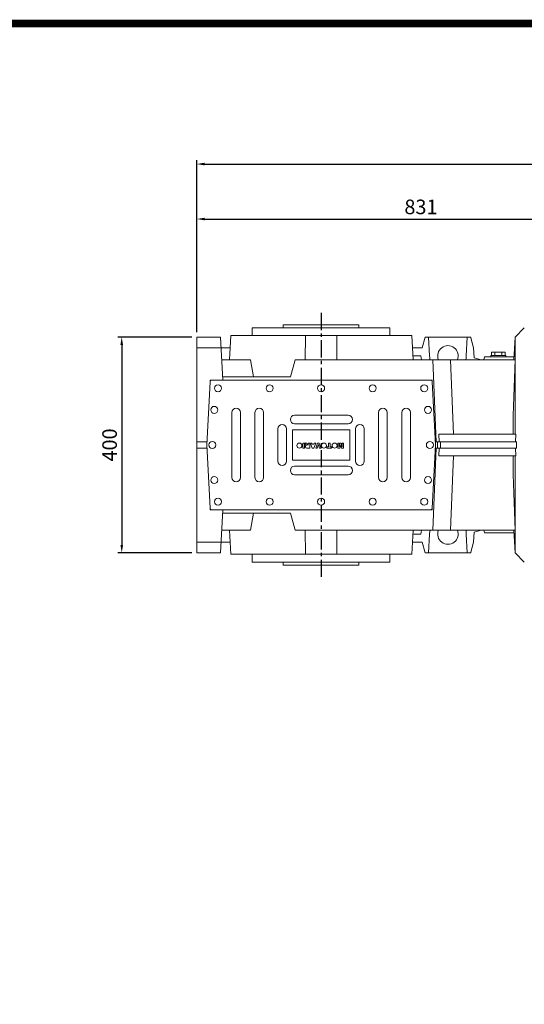
# Model space of a CAD drawing. Extents: x 2118 to 8803, y -595 to 4228.
# Drawn here: x 4213 to 5148, y 2284 to 4108 of the extents above; entities that cross this region are included whole.
import ezdxf

# ---------------------------------------------------------------- set-up
doc = ezdxf.new("R2010")
doc.units = 0
doc.header["$MEASUREMENT"] = 0
doc.linetypes.add('CENTER', pattern=[50.8, 31.75, -6.35, 6.35, -6.35])
doc.linetypes.add('PLN', pattern=[0])
doc.layers.add('3中心线层', color=1, linetype='CENTER')
doc.layers.add('AM_0', color=7, linetype='PLN', lineweight=50)
doc.styles.add('MX_NOTE_STANDARD', font='txt.shx', dxfattribs={"height": 3.15, "bigfont": 'extfont.shx'})
doc.dimstyles.new('MXDIMSTYLE', dxfattribs={"dimtxt": 3.15, "dimasz": 2.5, "dimexe": 1.5, "dimexo": 1, "dimgap": 1, "dimtad": 1, "dimdec": 4, "dimdsep": 46, "dimtxsty": 'MX_NOTE_STANDARD', "dimcen": 2.5, "dimadec": 0, "dimazin": 0, "dimtfac": 1, "dimtdec": 4, "dimtmove": 2, "dimatfit": 3, "dimfxl": 0, "dimtolj": 1, "dimarcsym": 0})

# ---------------------------------------------------------------- blocks, each defined once
blk = doc.blocks.new('*D88')
at = {"color": 3, "lineweight": -2}
for p, q in [((4532.4, 3520.3), (4395, 3520.3)), ((4402.5, 3505.3), (4402.5, 3135.3)), ((4532.4, 3120.3), (4395, 3120.3))]:
    blk.add_line(p, q, dxfattribs=at)
at = {"color": 3}
for points in [[(4405, 3505.3), (4400, 3505.3), (4402.5, 3520.3)], [(4400, 3135.3), (4405, 3135.3), (4402.5, 3120.3)]]:
    blk.add_solid(points, dxfattribs=at)
at = {"layer": 'DEFPOINTS', "color": 0}
for p in [(4541.4, 3520.3), (4402.5, 3120.3), (4541.4, 3120.3)]:
    blk.add_point(p, dxfattribs=at)
at = {"color": 3, "linetype": 'Continuous', "lineweight": 15, "insert": (4380, 3320.3), "char_height": 27, "attachment_point": 5, "rotation": 90}
blk.add_mtext('\\A1;400', dxfattribs=at)
blk = doc.blocks.new('*D351')
at = {"color": 3, "lineweight": -2}
for p, q in [((4541.4, 3529.3), (4541.4, 3746.3)), ((4556.4, 3738.8), (5357.5, 3738.8)), ((5372.5, 3604.2), (5372.5, 3746.3))]:
    blk.add_line(p, q, dxfattribs=at)
at = {"color": 3}
for points in [[(4556.4, 3741.3), (4556.4, 3736.3), (4541.4, 3738.8)], [(5357.5, 3736.3), (5357.5, 3741.3), (5372.5, 3738.8)]]:
    blk.add_solid(points, dxfattribs=at)
at = {"layer": 'DEFPOINTS', "color": 0}
for p in [(5372.5, 3738.8), (5372.5, 3595.2), (4541.4, 3520.3)]:
    blk.add_point(p, dxfattribs=at)
at = {"color": 3, "linetype": 'Continuous', "lineweight": 15, "insert": (4956.9, 3761.3), "char_height": 27, "attachment_point": 5}
blk.add_mtext('\\A1;831', dxfattribs=at)
blk = doc.blocks.new('*D377')
at = {"color": 3, "lineweight": -2}
for p, q in [((4541.4, 3529.3), (4541.4, 3848.1)), ((6170.5, 3504.5), (6170.5, 3848.1)), ((4556.4, 3840.6), (6155.5, 3840.6))]:
    blk.add_line(p, q, dxfattribs=at)
at = {"color": 3}
for points in [[(4556.4, 3843.1), (4556.4, 3838.1), (4541.4, 3840.6)], [(6155.5, 3838.1), (6155.5, 3843.1), (6170.5, 3840.6)]]:
    blk.add_solid(points, dxfattribs=at)
at = {"layer": 'DEFPOINTS', "color": 0}
for p in [(6170.5, 3840.6), (4541.4, 3520.3), (6170.5, 3495.5)]:
    blk.add_point(p, dxfattribs=at)
at = {"color": 3, "linetype": 'Continuous', "lineweight": 15, "insert": (5355.9, 3863.1), "char_height": 27, "attachment_point": 5}
blk.add_mtext('\\A1;1629', dxfattribs=at)
blk = doc.blocks.new('GUIDE LINES')
at = {"linetype": 'Continuous', "const_width": 3.98, "flags": 128}
blk.add_lwpolyline([(-1818.25, 1303.15), (-1818.25, 27.41), (-27.41, 27.41), (-27.41, 1303.15)], close=True, dxfattribs=at)
blk = doc.blocks.new('GUIDE LINES1')
at = {"color": 3, "linetype": 'Continuous'}
blk.add_blockref('GUIDE LINES', (0, 0), dxfattribs=at)

msp = doc.modelspace()

# ---------------------------------------------------------------- linework, layer by layer
at = {"layer": '3中心线层', "color": 1, "linetype": 'CENTER'}
msp.add_line((4771.9, 3565), (4771.9, 3075.5), dxfattribs=at)
at = {"layer": 'AM_0', "lineweight": 20}
for p, q in [((4841.9, 3542.8), (4701.9, 3542.8)), ((4701.9, 3542.8), (4701.9, 3537.3)), ((4841.9, 3537.3), (4841.9, 3542.8)), ((4585.4, 3520.3), (4541.4, 3520.3)), ((4541.4, 3120.3), (4541.4, 3520.3)), ((4585.4, 3520.3), (4589.6, 3440.3)), ((4602.1, 3478.3), (4604.4, 3522.8)), ((4939.9, 3522.8), (4604.4, 3522.8)), ((4899.4, 3537.3), (4644.4, 3537.3)), ((4644.4, 3537.3), (4644.4, 3522.8)), ((4742.8, 3522.8), (4742.6, 3478.3)), ((4801.2, 3478.3), (4801, 3522.8)), ((4899.4, 3522.8), (4899.4, 3537.3)), ((4939.9, 3522.8), (4942.3, 3478.3)), ((4964.8, 3520.3), (4959.4, 3500.3)), ((5049.4, 3520.3), (4964.8, 3520.3)), ((4971.1, 3520.3), (4972.9, 3485.3)), ((5040.9, 3485.3), (5042.8, 3520.3)), ((5049.4, 3518.9), (5049.4, 3520.3)), ((5131.4, 3520.3), (5129.2, 3478.3)), ((5148.4, 3537.3), (5131.4, 3520.3)), ((5131.4, 3340.3), (5131.4, 3520.3)), ((5054.4, 3500.3), (5049.4, 3518.9)), ((4541.4, 3500.3), (4603.2, 3500.3)), ((4959.4, 3500.3), (4941.1, 3500.3)), ((4956.7, 3485.3), (4941.9, 3485.3)), ((4957.9, 3478.3), (4956.7, 3485.3)), ((5055.4, 3481.7), (5054.4, 3500.3)), ((5074.8, 3483.3), (5073.4, 3478.3)), ((5074.8, 3483.3), (5129.5, 3483.3)), ((5086.4, 3486.3), (5114.4, 3486.3)), ((5086.4, 3486.3), (5086.4, 3483.3)), ((5087.7, 3492.3), (5113.1, 3492.3)), ((5087.7, 3492.3), (5087.7, 3486.3)), ((5094.1, 3492.3), (5094.1, 3486.3)), ((5106.8, 3492.3), (5106.8, 3486.3)), ((5113.1, 3492.3), (5113.1, 3486.3)), ((5114.4, 3483.3), (5114.4, 3486.3)), ((4587.6, 3478.3), (4641.1, 3478.3)), ((4641.1, 3478.3), (4646.7, 3446.3)), ((4715.4, 3446.3), (4724, 3478.3)), ((4724, 3478.3), (5131.3, 3478.3)), ((4979.1, 3478.3), (4985.2, 3326.3)), ((5011.9, 3478.3), (5017.4, 3340.3)), ((5068.4, 3478.3), (5055.4, 3481.7)), ((4566.1, 3437.4), (4559.9, 3320.3)), ((4566.2, 3440.3), (4566.1, 3437.8)), ((4977.6, 3440.3), (4566.2, 3440.3)), ((4589.3, 3446.3), (4715.4, 3446.3)), ((4977.8, 3437.4), (4977.6, 3440.3)), ((4983.9, 3320.3), (4977.8, 3437.4)), ((4606.4, 3260.3), (4606.4, 3380.3)), ((4622.4, 3380.3), (4622.4, 3260.3)), ((4649.4, 3260.3), (4649.4, 3380.3)), ((4665.4, 3380.3), (4665.4, 3260.3)), ((4722.9, 3375.3), (4821.9, 3375.3)), ((4878.4, 3260.3), (4878.4, 3380.3)), ((4894.4, 3380.3), (4894.4, 3260.3)), ((4921.4, 3260.3), (4921.4, 3380.3)), ((4937.4, 3380.3), (4937.4, 3260.3)), ((4821.9, 3359.3), (4722.9, 3359.3)), ((4691.9, 3290.3), (4691.9, 3350.3)), ((4707.9, 3350.3), (4707.9, 3290.3)), ((4824.9, 3348.3), (4718.9, 3348.3)), ((4718.9, 3348.3), (4718.9, 3292.3)), ((4824.9, 3292.3), (4824.9, 3348.3)), ((4835.9, 3290.3), (4835.9, 3350.3)), ((4851.9, 3350.3), (4851.9, 3290.3)), ((4989.9, 3340.3), (5132.8, 3340.3)), ((4989.9, 3340.3), (4990.7, 3326.3)), ((5132.1, 3326.3), (5132.8, 3340.3)), ((4560.2, 3326.3), (4541.4, 3326.3)), ((4559.9, 3320.3), (4566.1, 3203.1)), ((4741, 3323.7), (4738.2, 3323.7)), ((4738.2, 3323.7), (4738.2, 3314.6)), ((4741, 3314.6), (4741, 3323.7)), ((4742, 3323.7), (4743.5, 3321.1)), ((4745.2, 3323.7), (4742, 3323.7)), ((4746.7, 3320.9), (4745.2, 3323.7)), ((4748.2, 3320), (4747.9, 3320)), ((4751, 3323.7), (4748.2, 3323.7)), ((4748.2, 3323.7), (4748.2, 3320)), ((4751, 3314.6), (4751, 3323.7)), ((4754.9, 3323.7), (4752, 3323.7)), ((4752, 3323.7), (4755.4, 3314.6)), ((4755.4, 3322.1), (4754.9, 3323.7)), ((4758.5, 3322.1), (4755.4, 3322.1)), ((4759, 3323.7), (4758.5, 3322.1)), ((4758.6, 3314.6), (4761.9, 3323.7)), ((4761.9, 3323.7), (4759, 3323.7)), ((4765.3, 3323.7), (4761.9, 3314.6)), ((4764.7, 3314.6), (4766.8, 3321.1)), ((4768.3, 3323.7), (4765.3, 3323.7)), ((4766.8, 3321.1), (4768.8, 3314.6)), ((4771.8, 3314.6), (4768.3, 3323.7)), ((4785.6, 3323.7), (4785.6, 3316.7)), ((4788.4, 3323.7), (4785.6, 3323.7)), ((4788.4, 3316.7), (4788.4, 3323.7)), ((4803.1, 3323.7), (4803.1, 3314.6)), ((4805.4, 3323.7), (4803.1, 3323.7)), ((4805.4, 3316.7), (4805.4, 3323.7)), ((4807.2, 3323.7), (4805.4, 3316.7)), ((4806.9, 3314.6), (4808.2, 3320.1)), ((4809.3, 3323.7), (4807.2, 3323.7)), ((4808.2, 3320.1), (4809.6, 3314.6)), ((4811, 3316.7), (4809.3, 3323.7)), ((4811, 3323.7), (4811, 3316.7)), ((4813.4, 3323.7), (4811, 3323.7)), ((4813.4, 3314.6), (4813.4, 3323.7)), ((4977.8, 3203.1), (4983.9, 3320.3)), ((4983.6, 3326.3), (5133.8, 3326.3)), ((4987.4, 3326.3), (4987.4, 3314.3)), ((4993.2, 3326.3), (4993.2, 3314.3)), ((4541.4, 3314.3), (4560.2, 3314.3)), ((4738.2, 3314.6), (4741, 3314.6)), ((4745.5, 3314.6), (4746.3, 3314.6)), ((4746.3, 3314.6), (4751, 3314.6)), ((4755.4, 3314.6), (4758.6, 3314.6)), ((4761.9, 3314.6), (4764.7, 3314.6)), ((4768.8, 3314.6), (4771.8, 3314.6)), ((4782.8, 3316.7), (4782.8, 3314.6)), ((4785.6, 3316.7), (4782.8, 3316.7)), ((4782.8, 3314.6), (4791.3, 3314.6)), ((4791.3, 3316.7), (4788.4, 3316.7)), ((4791.3, 3314.6), (4791.3, 3316.7)), ((4803.1, 3314.6), (4806.9, 3314.6)), ((4809.6, 3314.6), (4813.4, 3314.6)), ((4979.1, 3162.3), (4985.2, 3314.3)), ((4983.6, 3314.3), (5133.8, 3314.3)), ((4989.9, 3300.3), (4990.7, 3314.3)), ((5132.8, 3300.3), (5132.1, 3314.3)), ((4718.9, 3292.3), (4824.9, 3292.3)), ((4989.9, 3300.3), (5132.8, 3300.3)), ((5011.9, 3162.3), (5017.4, 3300.3)), ((5131.4, 3120.3), (5131.4, 3300.3)), ((4722.9, 3281.3), (4821.9, 3281.3)), ((4821.9, 3265.3), (4722.9, 3265.3)), ((4566.1, 3202.7), (4566.2, 3200.3)), ((4566.2, 3200.3), (4977.6, 3200.3)), ((4589.6, 3200.3), (4585.4, 3120.3)), ((4715.4, 3194.3), (4589.3, 3194.3)), ((4641.1, 3162.3), (4646.7, 3194.3)), ((4724, 3162.3), (4715.4, 3194.3)), ((4977.6, 3200.3), (4977.8, 3203.1)), ((4641.1, 3162.3), (4587.6, 3162.3)), ((4602.1, 3162.3), (4604.4, 3117.8)), ((4724, 3162.3), (5131.3, 3162.3)), ((4742.8, 3117.8), (4742.6, 3162.3)), ((4801.2, 3162.3), (4801, 3117.8)), ((4939.9, 3117.8), (4942.3, 3162.3)), ((4956.7, 3155.3), (4941.9, 3155.3)), ((4956.7, 3155.3), (4957.9, 3162.3)), ((4972.9, 3155.3), (4971.1, 3120.3)), ((5042.8, 3120.3), (5040.9, 3155.3)), ((5054.4, 3140.3), (5055.4, 3158.8)), ((5055.4, 3158.8), (5068.4, 3162.3)), ((5074.8, 3157.3), (5073.4, 3162.3)), ((5074.8, 3157.3), (5129.5, 3157.3)), ((5129.2, 3162.3), (5131.4, 3120.3)), ((4541.4, 3140.3), (4603.2, 3140.3)), ((4941.1, 3140.3), (4959.4, 3140.3)), ((4959.4, 3140.3), (4964.8, 3120.3)), ((5049.4, 3121.6), (5054.4, 3140.3)), ((4585.4, 3120.3), (4541.4, 3120.3)), ((4964.8, 3120.3), (5049.4, 3120.3)), ((5049.4, 3120.3), (5049.4, 3121.6)), ((5131.4, 3120.3), (5148.4, 3103.3)), ((4939.9, 3117.8), (4604.4, 3117.8)), ((4644.4, 3117.8), (4644.4, 3103.3)), ((4899.4, 3103.3), (4644.4, 3103.3)), ((4701.9, 3103.3), (4701.9, 3097.8)), ((4841.9, 3097.8), (4841.9, 3103.3)), ((4899.4, 3103.3), (4899.4, 3117.8)), ((4841.9, 3097.8), (4701.9, 3097.8))]:
    msp.add_line(p, q, dxfattribs=at)
for points in [[(4972.9, 3485.3), (4973.1, 3482.3), (4973.4, 3479.3), (4973.7, 3478.3)], [(5040.2, 3478.3), (5040.7, 3481.2), (5040.9, 3484.1), (5040.9, 3485.3)], [(5131.3, 3478.3), (5128.8, 3409.3), (5128, 3374.8), (5127.6, 3340.3)], [(5133.8, 3314.3), (5133.7, 3320.3), (5133.8, 3326.3)], [(5131.3, 3162.3), (5128.8, 3231.2), (5128, 3265.7), (5127.6, 3300.3)], [(4973.7, 3162.3), (4973.2, 3159.3), (4972.9, 3156.4), (4972.9, 3155.3)], [(5040.9, 3155.3), (5040.8, 3158.2), (5040.4, 3161.2), (5040.2, 3162.3)]]:
    msp.add_lwpolyline(points, dxfattribs=at)
for centre, radius in [((4580.9, 3425.3), 6.5), ((4676.4, 3425.3), 6.5), ((4771.9, 3425.3), 6.5), ((4867.4, 3425.3), 6.5), ((4962.9, 3425.3), 6.5), ((4573.9, 3385.3), 6.5), ((4969.9, 3385.3), 6.5), ((4570.4, 3320.3), 6.5), ((4731.7, 3319.1), 4.67), ((4777.2, 3319.1), 4.67), ((4797, 3319.1), 4.67), ((4973.4, 3320.3), 6.5), ((4573.9, 3255.3), 6.5), ((4969.9, 3255.3), 6.5), ((4580.9, 3215.3), 6.5), ((4676.4, 3215.3), 6.5), ((4771.9, 3215.3), 6.5), ((4867.4, 3215.3), 6.5), ((4962.9, 3215.3), 6.5)]:
    msp.add_circle(centre, radius, dxfattribs=at)
for centre, radius, start, end in [((5006.9, 3485.3), 19, 338.3817, 201.6183), ((4569.1, 3437.3), 3, 90, 177), ((4974.8, 3437.3), 3, 3, 90), ((4614.4, 3380.3), 8, 0, 180), ((4657.4, 3380.3), 8, 0, 180), ((4722.9, 3367.3), 8, 90, 270), ((4821.9, 3367.3), 8, 270, 90), ((4886.4, 3380.3), 8, 0, 180), ((4929.4, 3380.3), 8, 0, 180), ((4699.9, 3350.3), 8, 0, 180), ((4843.9, 3350.3), 8, 0, 180), ((4745.5, 3317.3), 2.74, 109.5147, 270), ((4746.5, 3322.9), 3.5, 210.6768, 237.3662), ((4748.3, 3321.8), 1.79, 208.2613, 257.7174), ((4699.9, 3290.3), 8, 180, 0), ((4843.9, 3290.3), 8, 180, 0), ((4722.9, 3273.3), 8, 90, 270), ((4821.9, 3273.3), 8, 270, 90), ((4614.4, 3260.3), 8, 180, 0), ((4657.4, 3260.3), 8, 180, 0), ((4886.4, 3260.3), 8, 180, 0), ((4929.4, 3260.3), 8, 180, 0), ((4569.1, 3203.3), 3, 183, 270), ((4974.8, 3203.3), 3, 270, 357), ((5006.9, 3155.3), 19, 158.3817, 21.6183)]:
    msp.add_arc(centre, radius, start, end, dxfattribs=at)

# ---------------------------------------------------------------- block references
at = {"color": 3, "linetype": 'Continuous', "xscale": 3.603097338447918, "yscale": 3.603097338447918, "zscale": 3.603097338447918}
msp.add_blockref('GUIDE LINES1', (8802.7, -594.5), dxfattribs=at)

# ---------------------------------------------------------------- dimensions: what is measured, and where the dimension line sits
at = {"lineweight": 15}
dim = msp.add_linear_dim(base=(6170.5, 3840.6), p1=(4541.4, 3520.3), p2=(6170.5, 3495.5), dimstyle='MXDIMSTYLE', override={"dimscale": 3, "dimtxt": 9, "dimasz": 5, "dimexe": 2.5, "dimexo": 3, "dimgap": 3, "dimtoh": 1, "dimdec": 0, "dimzin": 9, "dimtxsty": 'Standard', "dimcen": 0, "dimclrd": 3, "dimclre": 3, "dimclrt": 3, "dimtdec": 0, "dimtofl": 0, "dimtmove": 0, "dimtfill": 0, "dimtzin": 0}, dxfattribs=at)
dim.commit()
dim.dimension.update_dxf_attribs({"geometry": '*D377', "text_midpoint": (5355.9, 3863.1)})
dim = msp.add_linear_dim(base=(5372.5, 3738.8), p1=(4541.4, 3520.3), p2=(5372.5, 3595.2), dimstyle='MXDIMSTYLE', override={"dimscale": 3, "dimtxt": 9, "dimasz": 5, "dimexe": 2.5, "dimexo": 3, "dimgap": 3, "dimtoh": 1, "dimdec": 0, "dimzin": 9, "dimtxsty": 'Standard', "dimcen": 0, "dimclrd": 3, "dimclre": 3, "dimclrt": 3, "dimtdec": 0, "dimtofl": 0, "dimtmove": 0, "dimtfill": 0, "dimtzin": 0}, dxfattribs=at)
dim.commit()
dim.dimension.update_dxf_attribs({"geometry": '*D351', "text_midpoint": (4956.9, 3738.8), "dimtype": 160})
dim = msp.add_linear_dim(base=(4402.5, 3120.3), p1=(4541.4, 3520.3), p2=(4541.4, 3120.3), angle=90, dimstyle='MXDIMSTYLE', override={"dimscale": 3, "dimtxt": 9, "dimasz": 5, "dimexe": 2.5, "dimexo": 3, "dimgap": 3, "dimtoh": 1, "dimdec": 0, "dimzin": 9, "dimtxsty": 'Standard', "dimcen": 0, "dimclrd": 3, "dimclre": 3, "dimclrt": 3, "dimtdec": 0, "dimtofl": 0, "dimtmove": 0, "dimtfill": 0, "dimtzin": 0}, dxfattribs=at)
dim.commit()
dim.dimension.update_dxf_attribs({"geometry": '*D88', "text_midpoint": (4380, 3320.3)})

doc.saveas('drawing.dxf')
